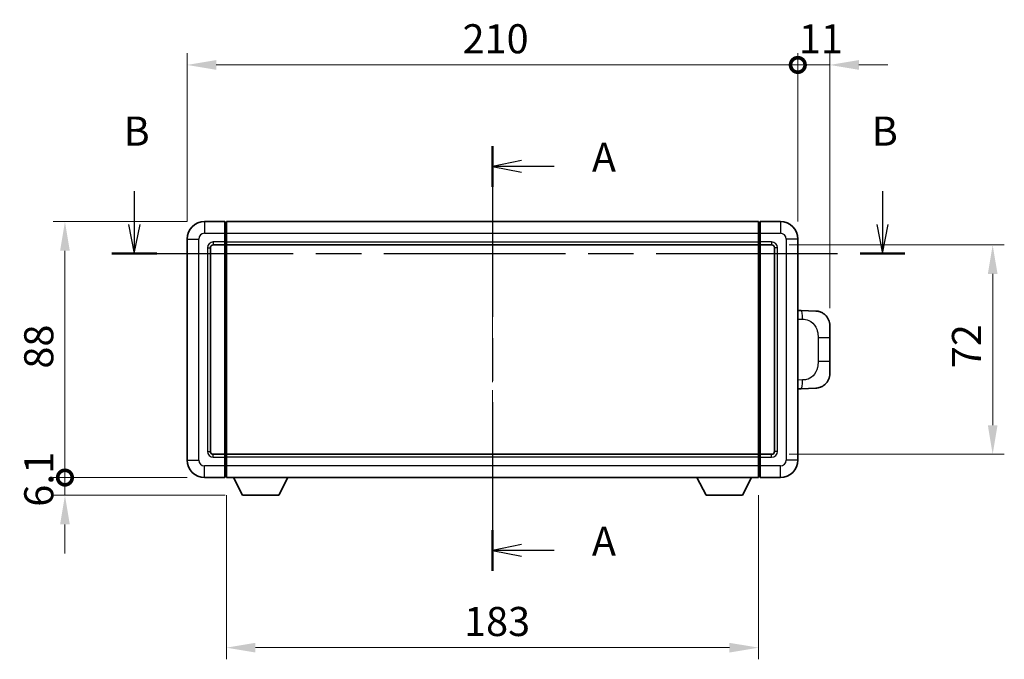
# Model space of a CAD drawing. Units: millimetres. Extents: x 0 to 8672, y 0 to 1124.
# Drawn here: x 2030 to 2368, y 427 to 647 of the extents above; entities that cross this region are included whole.
import ezdxf

# ---------------------------------------------------------------- set-up
doc = ezdxf.new("R2010")
doc.units = ezdxf.units.MM
doc.header["$LTSCALE"] = 4
doc.linetypes.add('CHAIN', pattern=[0.3543, 0.2362, -0.0295, 0.0591, -0.0295])
doc.layers.get('Defpoints').update_dxf_attribs({"lineweight": 25})
for name, color, linetype, lineweight in [('Centerline (ISO)', 131, 'Continuous', 18), ('Dimension (ISO)', 7, 'Continuous', 18), ('Section Line (ISO)', 7, 'CHAIN', 25), ('Visible (ISO)', 7, 'Continuous', 35), ('Visible Narrow (ISO)', 7, 'Continuous', 25)]:
    doc.layers.add(name, color=color, linetype=linetype, lineweight=lineweight)
doc.styles.add('Note Text (TK)', font='txt')
doc.dimstyles.new('Default - Method 1b (TK)', dxfattribs={"dimscale": 4, "dimtxt": 2.5, "dimasz": 2.5, "dimexe": 1, "dimexo": 1.5, "dimgap": 1, "dimtad": 1, "dimtoh": 1, "dimrnd": 1e-08, "dimdsep": 46, "dimtxsty": 'Note Text (TK)', "dimcen": 0.09, "dimdle": 5, "dimclrd": 100, "dimclre": 100, "dimclrt": 7, "dimadec": 1, "dimazin": 1, "dimtfac": 1, "dimtmove": 0, "dimatfit": 3, "dimfxl": 1, "dimtolj": 1, "dimlwd": -1, "dimlwe": -1, "dimarcsym": 0})

# ---------------------------------------------------------------- blocks, each defined once
blk = doc.blocks.new('2dTransSection0')
at = {"layer": 'Section Line (ISO)', "linetype": 'CHAIN', "ltscale": 15.52561}
blk.add_line((169.093, 158.946), (169.093, 122.441), dxfattribs=at)
at = {"layer": 'Section Line (ISO)', "linetype": 'Continuous', "lineweight": 50}
for p, q in [((169.093, 158.946), (169.093, 155.445)), ((169.093, 125.942), (169.093, 122.441))]:
    blk.add_line(p, q, dxfattribs=at)
at = {"layer": 'Section Line (ISO)', "linetype": 'Continuous'}
for p, q in [((171.593, 157.696), (169.093, 157.196)), ((171.593, 157.196), (169.093, 157.196)), ((169.093, 157.196), (171.593, 156.696)), ((174.39, 157.196), (171.593, 157.196)), ((171.593, 124.691), (169.093, 124.191)), ((171.593, 124.191), (169.093, 124.191)), ((169.093, 124.191), (171.593, 123.691)), ((174.39, 124.191), (171.593, 124.191))]:
    blk.add_line(p, q, dxfattribs=at)
at = {"layer": 'Section Line (ISO)', "char_height": 2.5, "attachment_point": 7, "style": 'Note Text (TK)'}
for insert in [(177.641, 155.953), (177.641, 122.948)]:
    blk.add_mtext('A', dxfattribs=dict(at, insert=insert))
blk = doc.blocks.new('2dTransSection1')
at = {"layer": 'Section Line (ISO)', "linetype": 'Continuous'}
for p, q in [((138.305, 155.06), (138.305, 152.203)), ((202.621, 155.06), (202.621, 152.203)), ((137.805, 152.203), (138.305, 149.703)), ((138.305, 152.203), (138.305, 149.703)), ((138.305, 149.703), (138.805, 152.203)), ((202.121, 152.203), (202.621, 149.703)), ((202.621, 152.203), (202.621, 149.703)), ((202.621, 149.703), (203.121, 152.203))]:
    blk.add_line(p, q, dxfattribs=at)
at = {"layer": 'Section Line (ISO)', "linetype": 'CHAIN', "ltscale": 16.502665}
blk.add_line((136.381, 149.703), (204.544, 149.703), dxfattribs=at)
at = {"layer": 'Section Line (ISO)', "linetype": 'Continuous', "lineweight": 50}
for p, q in [((136.381, 149.703), (140.228, 149.703)), ((200.697, 149.703), (204.544, 149.703))]:
    blk.add_line(p, q, dxfattribs=at)
at = {"layer": 'Section Line (ISO)', "char_height": 2.5, "attachment_point": 7, "style": 'Note Text (TK)'}
for insert in [(137.385, 158.203), (201.701, 158.203)]:
    blk.add_mtext('B', dxfattribs=dict(at, insert=insert))
blk = doc.blocks.new('_DotSmall')
at = {"color": 0, "linetype": 'ByBlock', "const_width": 0.5}
blk.add_lwpolyline([(-0.0625, 0, 1), (0.0625, 0, 1)], format="xyb", close=True, dxfattribs=at)
blk = doc.blocks.new('*D214')
at = {"layer": 'Defpoints', "color": 0}
for p in [(2297.37, 631.68), (2087.37, 571.81), (2297.37, 571.81)]:
    blk.add_point(p, dxfattribs=at)
at = {"layer": 'Dimension (ISO)', "color": 100}
for p, q in [((2087.37, 577.81), (2087.37, 635.68)), ((2297.37, 577.81), (2297.37, 635.68)), ((2097.37, 631.68), (2297.37, 631.68))]:
    blk.add_line(p, q, dxfattribs=at)
blk.add_solid([(2097.37, 633.35), (2097.37, 630.01), (2087.37, 631.68)], dxfattribs=at)
at = {"layer": 'Dimension (ISO)', "color": 100, "xscale": 10, "yscale": 10, "zscale": 10}
blk.add_blockref('_DotSmall', (2297.37, 631.68), dxfattribs=at)
at = {"layer": 'Dimension (ISO)', "color": 7, "insert": (2182.09, 640.68), "char_height": 10, "attachment_point": 4, "style": 'Note Text (TK)'}
blk.add_mtext('\\A1;210', dxfattribs=at)
blk = doc.blocks.new('*D215')
at = {"layer": 'Defpoints', "color": 0}
for p in [(2308.37, 631.68), (2297.37, 571.81), (2308.37, 542.08)]:
    blk.add_point(p, dxfattribs=at)
at = {"layer": 'Dimension (ISO)', "color": 100}
for p, q in [((2297.37, 577.81), (2297.37, 635.68)), ((2308.37, 548.08), (2308.37, 635.68)), ((2297.37, 631.68), (2287.37, 631.68)), ((2297.37, 631.68), (2308.37, 631.68)), ((2318.37, 631.68), (2328.37, 631.68))]:
    blk.add_line(p, q, dxfattribs=at)
blk.add_solid([(2318.37, 633.35), (2318.37, 630.01), (2308.37, 631.68)], dxfattribs=at)
at = {"layer": 'Dimension (ISO)', "color": 100, "xscale": 10, "yscale": 10, "zscale": 10}
blk.add_blockref('_DotSmall', (2297.37, 631.68), dxfattribs=at)
at = {"layer": 'Dimension (ISO)', "color": 7, "insert": (2297.73, 640.68), "char_height": 10, "attachment_point": 4, "style": 'Note Text (TK)'}
blk.add_mtext('\\A1;11', dxfattribs=at)
blk = doc.blocks.new('*D216')
at = {"layer": 'Defpoints', "color": 0}
for p in [(2045.37, 577.81), (2093.37, 577.81), (2093.37, 489.81)]:
    blk.add_point(p, dxfattribs=at)
at = {"layer": 'Dimension (ISO)', "color": 100}
for p, q in [((2087.37, 577.81), (2041.37, 577.81)), ((2045.37, 489.81), (2045.37, 567.81)), ((2087.37, 489.81), (2041.37, 489.81))]:
    blk.add_line(p, q, dxfattribs=at)
blk.add_solid([(2043.71, 567.81), (2047.04, 567.81), (2045.37, 577.81)], dxfattribs=at)
at = {"layer": 'Dimension (ISO)', "color": 100, "xscale": 10, "yscale": 10, "zscale": 10, "rotation": 270}
blk.add_blockref('_DotSmall', (2045.37, 489.81), dxfattribs=at)
at = {"layer": 'Dimension (ISO)', "color": 7, "insert": (2036.37, 527.26), "char_height": 10, "attachment_point": 4, "rotation": 90, "style": 'Note Text (TK)'}
blk.add_mtext('\\A1;88', dxfattribs=at)
blk = doc.blocks.new('*D217')
at = {"layer": 'Defpoints', "color": 0}
for p in [(2045.37, 489.81), (2093.37, 489.81), (2106.42, 483.71)]:
    blk.add_point(p, dxfattribs=at)
at = {"layer": 'Dimension (ISO)', "color": 100}
for p, q in [((2045.37, 489.81), (2045.37, 499.81)), ((2087.37, 489.81), (2041.37, 489.81)), ((2045.37, 483.71), (2045.37, 489.81)), ((2100.42, 483.71), (2041.37, 483.71)), ((2045.37, 473.71), (2045.37, 463.71))]:
    blk.add_line(p, q, dxfattribs=at)
blk.add_solid([(2043.71, 473.71), (2047.04, 473.71), (2045.37, 483.71)], dxfattribs=at)
at = {"layer": 'Dimension (ISO)', "color": 100, "xscale": 10, "yscale": 10, "zscale": 10, "rotation": 270}
blk.add_blockref('_DotSmall', (2045.37, 489.81), dxfattribs=at)
at = {"layer": 'Dimension (ISO)', "color": 7, "insert": (2036.37, 479.77), "char_height": 10, "attachment_point": 4, "rotation": 90, "style": 'Note Text (TK)'}
blk.add_mtext('\\A1;6.1', dxfattribs=at)
blk = doc.blocks.new('*D224')
at = {"layer": 'Defpoints', "color": 0}
for p in [(2100.87, 489.81), (2283.87, 489.81), (2100.87, 431.32)]:
    blk.add_point(p, dxfattribs=at)
at = {"layer": 'Dimension (ISO)', "color": 100}
for p, q in [((2100.87, 483.81), (2100.87, 427.32)), ((2283.87, 483.81), (2283.87, 427.32)), ((2273.87, 431.32), (2110.87, 431.32))]:
    blk.add_line(p, q, dxfattribs=at)
for points in [[(2110.87, 432.98), (2110.87, 429.65), (2100.87, 431.32)], [(2273.87, 432.98), (2273.87, 429.65), (2283.87, 431.32)]]:
    blk.add_solid(points, dxfattribs=at)
at = {"layer": 'Dimension (ISO)', "color": 7, "insert": (2182.6, 440.32), "char_height": 10, "attachment_point": 4, "style": 'Note Text (TK)'}
blk.add_mtext('\\A1;183', dxfattribs=at)
blk = doc.blocks.new('*D225')
at = {"layer": 'Defpoints', "color": 0}
for p in [(2288.37, 569.81), (2288.37, 497.81), (2364.37, 497.81)]:
    blk.add_point(p, dxfattribs=at)
at = {"layer": 'Dimension (ISO)', "color": 100}
for p, q in [((2294.37, 569.81), (2368.37, 569.81)), ((2364.37, 559.81), (2364.37, 507.81)), ((2294.37, 497.81), (2368.37, 497.81))]:
    blk.add_line(p, q, dxfattribs=at)
for points in [[(2362.71, 559.81), (2366.04, 559.81), (2364.37, 569.81)], [(2362.71, 507.81), (2366.04, 507.81), (2364.37, 497.81)]]:
    blk.add_solid(points, dxfattribs=at)
at = {"layer": 'Dimension (ISO)', "color": 7, "insert": (2355.37, 527.39), "char_height": 10, "attachment_point": 4, "rotation": 90, "style": 'Note Text (TK)'}
blk.add_mtext('\\A1;72', dxfattribs=at)

msp = doc.modelspace()

# ---------------------------------------------------------------- linework, layer by layer
at = {"layer": 'Centerline (ISO)', "linetype": 'CHAIN', "ltscale": 23.990969}
msp.add_line((2192.3717, 587.8106), (2192.3717, 479.8106), dxfattribs=at)
at = {"layer": 'Visible (ISO)'}
for p, q in [((2100.3717, 577.8106), (2093.3717, 577.8106)), ((2100.3717, 577.8106), (2100.3717, 573.8106)), ((2100.6217, 577.6106), (2100.3717, 577.6106)), ((2100.8717, 577.8106), (2283.8717, 577.8106)), ((2100.8717, 573.8106), (2100.8717, 577.8106)), ((2283.8717, 577.8106), (2283.8717, 573.8106)), ((2284.1217, 577.6106), (2284.3717, 577.6106)), ((2291.3717, 577.8106), (2284.3717, 577.8106)), ((2284.3717, 573.8106), (2284.3717, 577.8106)), ((2100.3717, 570.8106), (2100.3717, 573.8106)), ((2100.8717, 573.8106), (2100.8717, 570.8106)), ((2283.8717, 570.8106), (2283.8717, 573.8106)), ((2284.3717, 573.8106), (2284.3717, 570.8106)), ((2087.3717, 571.8106), (2087.3717, 495.8106)), ((2095.3717, 498.8106), (2095.3717, 568.8106)), ((2096.3717, 569.8106), (2100.3717, 569.8106)), ((2100.3717, 570.8106), (2100.3717, 569.8106)), ((2100.6217, 570.0106), (2100.3717, 570.0106)), ((2100.3717, 497.8106), (2100.3717, 569.8106)), ((2100.8717, 569.8106), (2100.8717, 570.8106)), ((2100.8717, 569.8106), (2283.8717, 569.8106)), ((2100.8717, 497.8106), (2100.8717, 569.8106)), ((2283.8717, 570.8106), (2283.8717, 569.8106)), ((2283.8717, 569.8106), (2283.8717, 497.8106)), ((2284.1217, 570.0106), (2284.3717, 570.0106)), ((2284.3717, 569.8106), (2284.3717, 570.8106)), ((2284.3717, 569.8106), (2284.3717, 497.8106)), ((2284.3717, 569.8106), (2288.3717, 569.8106)), ((2289.3717, 568.8106), (2289.3717, 498.8106)), ((2297.3717, 495.8106), (2297.3717, 571.8106)), ((2298.4991, 547.2537), (2297.3717, 547.2931)), ((2303.5462, 547.0775), (2298.4991, 547.2537)), ((2308.3717, 542.0805), (2308.3717, 537.9479)), ((2308.3717, 529.6732), (2308.3717, 537.9479)), ((2308.3717, 529.6732), (2308.3717, 525.5406)), ((2297.3717, 520.328), (2298.4991, 520.3674)), ((2298.4991, 520.3674), (2303.5462, 520.5436)), ((2100.3717, 497.8106), (2096.3717, 497.8106)), ((2100.3717, 497.8106), (2100.3717, 496.8106)), ((2283.8717, 497.8106), (2100.8717, 497.8106)), ((2100.8717, 496.8106), (2100.8717, 497.8106)), ((2283.8717, 497.8106), (2283.8717, 496.8106)), ((2284.3717, 496.8106), (2284.3717, 497.8106)), ((2288.3717, 497.8106), (2284.3717, 497.8106)), ((2100.6217, 497.6106), (2100.3717, 497.6106)), ((2100.3717, 493.8106), (2100.3717, 496.8106)), ((2100.8717, 496.8106), (2100.8717, 493.8106)), ((2283.8717, 493.8106), (2283.8717, 496.8106)), ((2284.1217, 497.6106), (2284.3717, 497.6106)), ((2284.3717, 496.8106), (2284.3717, 493.8106)), ((2100.3717, 493.8106), (2100.3717, 489.8106)), ((2100.8717, 489.8106), (2100.8717, 493.8106)), ((2283.8717, 493.8106), (2283.8717, 489.8106)), ((2284.3717, 489.8106), (2284.3717, 493.8106)), ((2093.3717, 489.8106), (2100.3717, 489.8106)), ((2100.6217, 490.0106), (2100.3717, 490.0106)), ((2283.8717, 489.8106), (2100.8717, 489.8106)), ((2106.4217, 483.7106), (2103.2833, 489.8106)), ((2118.9217, 483.7106), (2122.0601, 489.8106)), ((2265.8217, 483.7106), (2262.6833, 489.8106)), ((2278.3217, 483.7106), (2281.4601, 489.8106)), ((2284.1217, 490.0106), (2284.3717, 490.0106)), ((2284.3717, 489.8106), (2291.3717, 489.8106)), ((2106.4217, 483.7106), (2118.9217, 483.7106)), ((2265.8217, 483.7106), (2278.3217, 483.7106))]:
    msp.add_line(p, q, dxfattribs=at)
for centre, radius, start, end in [((2093.3717, 571.8106), 6, 90, 180), ((2100.6217, 577.3606), 0.25, 0, 90), ((2284.1217, 577.3606), 0.25, 90, 180), ((2291.3717, 571.8106), 6, 0, 90), ((2096.3717, 568.8106), 1, 90, 180), ((2100.6217, 570.2606), 0.25, 270, 0), ((2284.1217, 570.2606), 0.25, 180, 270), ((2288.3717, 568.8106), 1, 0, 90), ((2303.3717, 542.0805), 5, 0, 47.002979), ((2303.3717, 525.5406), 5, 312.997021, 0), ((2096.3717, 498.8106), 1, 180, 270), ((2288.3717, 498.8106), 1, 270, 0), ((2093.3717, 495.8106), 6, 180, 270), ((2100.6217, 497.3606), 0.25, 0, 90), ((2284.1217, 497.3606), 0.25, 90, 180), ((2291.3717, 495.8106), 6, 270, 0), ((2100.6217, 490.2606), 0.25, 270, 0), ((2284.1217, 490.2606), 0.25, 180, 270)]:
    msp.add_arc(centre, radius, start, end, dxfattribs=at)
for points, knots in [([(2303.5462, 547.0775), (2303.8018, 547.0686), (2304.0594, 547.0396), (2304.4879, 546.9577), (2304.6633, 546.9142), (2304.8937, 546.8437), (2304.951, 546.825), (2305.2263, 546.7297), (2305.4417, 546.638), (2305.8172, 546.4459), (2305.9809, 546.3499), (2306.2536, 546.1689), (2306.3668, 546.0865), (2306.5287, 545.9584), (2306.5824, 545.9141), (2306.6595, 545.8477), (2306.6848, 545.8254), (2306.7341, 545.7812), (2306.7577, 545.7597), (2306.7815, 545.7375)], [0, 0, 0, 0, 0.078120947, 0.078120947, 0.13297333, 0.13297333, 0.151232575, 0.151232575, 0.221140313, 0.221140313, 0.277761151, 0.277761151, 0.320245644, 0.320245644, 0.342263645, 0.342263645, 0.35346824, 0.35346824, 0.364744749, 0.364744749, 0.364744749, 0.364744749]), ([(2306.7815, 521.8836), (2306.7606, 521.8642), (2306.7402, 521.8454), (2306.6967, 521.8063), (2306.6742, 521.7864), (2306.6057, 521.7268), (2306.5577, 521.6866), (2306.4129, 521.5699), (2306.3113, 521.494), (2306.0679, 521.3264), (2305.9223, 521.2366), (2305.5621, 521.0394), (2305.3413, 520.9386), (2304.8604, 520.7594), (2304.5965, 520.6853), (2304.0722, 520.5829), (2303.8083, 520.5528), (2303.5462, 520.5436)], [0, 0, 0, 0, 0.010414368, 0.010414368, 0.020739711, 0.020739711, 0.040939644, 0.040939644, 0.079734413, 0.079734413, 0.130964325, 0.130964325, 0.203039647, 0.203039647, 0.286099518, 0.286099518, 0.36662243, 0.36662243, 0.36662243, 0.36662243])]:
    msp.add_open_spline(points, degree=3, knots=knots, dxfattribs=at)
at = {"layer": 'Visible Narrow (ISO)'}
for p, q in [((2093.3717, 577.8106), (2093.3717, 573.8106)), ((2100.6217, 573.8106), (2100.6217, 577.6106)), ((2284.1217, 577.6106), (2284.1217, 573.8106)), ((2291.3717, 577.8106), (2291.3717, 573.8106)), ((2093.3717, 573.8106), (2100.3717, 573.8106)), ((2100.6217, 573.8106), (2100.3717, 573.8106)), ((2100.8717, 573.8106), (2100.6217, 573.8106)), ((2100.6217, 573.8106), (2100.6217, 570.8106)), ((2100.8717, 573.8106), (2283.8717, 573.8106)), ((2283.8717, 573.8106), (2284.1217, 573.8106)), ((2284.1217, 570.8106), (2284.1217, 573.8106)), ((2284.1217, 573.8106), (2284.3717, 573.8106)), ((2284.3717, 573.8106), (2291.3717, 573.8106)), ((2087.3717, 571.8106), (2091.3717, 571.8106)), ((2091.3717, 495.8106), (2091.3717, 571.8106)), ((2094.3717, 568.8106), (2094.3717, 498.8106)), ((2094.3717, 568.8106), (2095.3717, 568.8106)), ((2100.3717, 570.8106), (2096.3717, 570.8106)), ((2096.3717, 570.8106), (2096.3717, 569.8106)), ((2100.6217, 570.8106), (2100.3717, 570.8106)), ((2100.8717, 570.8106), (2100.6217, 570.8106)), ((2100.6217, 570.0106), (2100.6217, 570.8106)), ((2100.6217, 570.0106), (2100.6217, 497.6106)), ((2100.8717, 570.8106), (2283.8717, 570.8106)), ((2283.8717, 570.8106), (2284.1217, 570.8106)), ((2284.1217, 570.8106), (2284.1217, 570.0106)), ((2284.1217, 570.8106), (2284.3717, 570.8106)), ((2284.1217, 497.6106), (2284.1217, 570.0106)), ((2288.3717, 570.8106), (2284.3717, 570.8106)), ((2288.3717, 570.8106), (2288.3717, 569.8106)), ((2290.3717, 568.8106), (2289.3717, 568.8106)), ((2290.3717, 498.8106), (2290.3717, 568.8106)), ((2293.3717, 571.8106), (2293.3717, 495.8106)), ((2297.3717, 571.8106), (2293.3717, 571.8106)), ((2297.3717, 544.3113), (2298.9668, 544.2556)), ((2304.3257, 537.9479), (2308.3717, 537.9479)), ((2304.3257, 537.9479), (2304.3257, 529.6732)), ((2308.3717, 529.6732), (2304.3257, 529.6732)), ((2298.9668, 523.3656), (2297.3717, 523.3099)), ((2094.3717, 498.8106), (2095.3717, 498.8106)), ((2096.3717, 496.8106), (2096.3717, 497.8106)), ((2288.3717, 496.8106), (2288.3717, 497.8106)), ((2290.3717, 498.8106), (2289.3717, 498.8106)), ((2087.3717, 495.8106), (2091.3717, 495.8106)), ((2096.3717, 496.8106), (2100.3717, 496.8106)), ((2100.6217, 496.8106), (2100.3717, 496.8106)), ((2100.6217, 496.8106), (2100.6217, 497.6106)), ((2100.8717, 496.8106), (2100.6217, 496.8106)), ((2100.6217, 496.8106), (2100.6217, 493.8106)), ((2283.8717, 496.8106), (2100.8717, 496.8106)), ((2283.8717, 496.8106), (2284.1217, 496.8106)), ((2284.1217, 497.6106), (2284.1217, 496.8106)), ((2284.1217, 493.8106), (2284.1217, 496.8106)), ((2284.1217, 496.8106), (2284.3717, 496.8106)), ((2284.3717, 496.8106), (2288.3717, 496.8106)), ((2297.3717, 495.8106), (2293.3717, 495.8106)), ((2100.3717, 493.8106), (2093.3717, 493.8106)), ((2093.3717, 489.8106), (2093.3717, 493.8106)), ((2100.6217, 493.8106), (2100.3717, 493.8106)), ((2100.8717, 493.8106), (2100.6217, 493.8106)), ((2100.6217, 490.0106), (2100.6217, 493.8106)), ((2283.8717, 493.8106), (2100.8717, 493.8106)), ((2283.8717, 493.8106), (2284.1217, 493.8106)), ((2284.1217, 493.8106), (2284.1217, 490.0106)), ((2284.1217, 493.8106), (2284.3717, 493.8106)), ((2291.3717, 493.8106), (2284.3717, 493.8106)), ((2291.3717, 489.8106), (2291.3717, 493.8106))]:
    msp.add_line(p, q, dxfattribs=at)
for centre, start, end in [((2093.3717, 571.8106), 90, 180), ((2291.3717, 571.8106), 0, 90), ((2096.3717, 568.8106), 90, 180), ((2288.3717, 568.8106), 0, 90), ((2096.3717, 498.8106), 180, 270), ((2288.3717, 498.8106), 270, 0), ((2093.3717, 495.8106), 180, 270), ((2291.3717, 495.8106), 270, 0)]:
    msp.add_arc(centre, 2, start, end, dxfattribs=at)
for centre, major_axis, start_param, end_param in [((2298.3944, 544.2556), (0.1047, 2.9982), 4.71904817, 6.28318531), ((2298.3944, 523.3656), (0.1047, -2.9982), 0, 1.56413714)]:
    msp.add_ellipse(centre, major_axis=major_axis, ratio=0.19069699, start_param=start_param, end_param=end_param, dxfattribs=at)
for points, knots in [([(2298.9668, 544.2556), (2299.6738, 544.2309), (2300.4442, 544.1674), (2301.183, 543.8426), (2302.1491, 543.4178), (2303.0455, 542.5516), (2303.5956, 541.4996), (2304.0161, 540.6955), (2304.2305, 539.8045), (2304.2949, 538.9996), (2304.3244, 538.6306), (2304.3257, 538.278), (2304.3257, 537.9479)], [0, 0, 0, 0, 0.26559079, 0.26559079, 0.26559079, 0.61290113, 0.61290113, 0.61290113, 0.8783338, 0.8783338, 0.8783338, 1, 1, 1, 1]), ([(2304.3257, 529.6732), (2304.3257, 529.0767), (2304.3128, 528.4075), (2304.1624, 527.7044), (2303.9332, 526.6333), (2303.3854, 525.5387), (2302.5913, 524.7499), (2301.9226, 524.0857), (2301.1164, 523.6713), (2300.3185, 523.5011), (2299.8568, 523.4027), (2299.4013, 523.3807), (2298.9668, 523.3656)], [0, 0, 0, 0, 0.21983104, 0.21983104, 0.21983104, 0.55477785, 0.55477785, 0.55477785, 0.83679083, 0.83679083, 0.83679083, 1, 1, 1, 1])]:
    msp.add_open_spline(points, degree=3, knots=knots, dxfattribs=at)

# ---------------------------------------------------------------- block references
at = {"layer": 'Section Line (ISO)', "xscale": 4, "yscale": 4, "zscale": 4}
for name in ['2dTransSection1', '2dTransSection0']:
    msp.add_blockref(name, (1516, -32), dxfattribs=at)

# ---------------------------------------------------------------- dimensions: what is measured, and where the dimension line sits
at = {"layer": 'Dimension (ISO)', "color": 100}
for base, p1, p2, angle, override, picture, middle in [((2297.3717, 631.6784), (2087.3717, 571.8106), (2297.3717, 571.8106), 180, {"dimscale": 0, "dimtxt": 10, "dimasz": 10, "dimexe": 4, "dimexo": 6, "dimgap": 4, "dimtoh": 0, "dimdec": 2, "dimblk2": 'DotSmall', "dimsah": 1, "dimcen": 0.36, "dimdle": 0, "dimtol": 0, "dimlim": 0, "dimtp": 0, "dimtm": 0, "dimtdec": 2, "dimtix": 0, "dimtofl": 0, "dimtmove": 0, "dimatfit": 1}, '*D214', (2192.3717, 631.6784)), ((2308.3717, 631.6784), (2297.3717, 571.8106), (2308.3717, 542.0805), 180, {"dimscale": 0, "dimtxt": 10, "dimasz": 10, "dimexe": 4, "dimexo": 6, "dimgap": 4, "dimtoh": 0, "dimdec": 2, "dimblk1": 'DotSmall', "dimsah": 1, "dimcen": 0.36, "dimdle": 0, "dimtol": 0, "dimlim": 0, "dimtp": 0, "dimtm": 0, "dimtdec": 2, "dimtix": 0, "dimtofl": 1, "dimtmove": 0, "dimatfit": 1}, '*D215', (2302.8717, 631.6784)), ((2045.3717, 577.8106), (2093.3717, 489.8106), (2093.3717, 577.8106), 90, {"dimscale": 0, "dimtxt": 10, "dimasz": 10, "dimexe": 4, "dimexo": 6, "dimgap": 4, "dimtoh": 0, "dimdec": 2, "dimblk1": 'DotSmall', "dimsah": 1, "dimcen": 0.36, "dimdle": 0, "dimtol": 0, "dimlim": 0, "dimtp": 0, "dimtm": 0, "dimtdec": 2, "dimtix": 0, "dimtofl": 0, "dimtmove": 0, "dimatfit": 1}, '*D216', (2045.3717, 533.8506)), ((2364.3717, 497.8106), (2288.3717, 569.8106), (2288.3717, 497.8106), 270, {"dimscale": 0, "dimtxt": 10, "dimasz": 10, "dimexe": 4, "dimexo": 6, "dimgap": 4, "dimtoh": 0, "dimdec": 2, "dimcen": 0.36, "dimtol": 0, "dimlim": 0, "dimtp": 0, "dimtm": 0, "dimtdec": 2, "dimtix": 0, "dimtofl": 0, "dimtmove": 0, "dimatfit": 1}, '*D225', (2364.3717, 533.8106)), ((2045.3717, 489.8106), (2106.4217, 483.7106), (2093.3717, 489.8106), 90, {"dimscale": 0, "dimtxt": 10, "dimasz": 10, "dimexe": 4, "dimexo": 6, "dimgap": 4, "dimtoh": 0, "dimdec": 2, "dimblk2": 'DotSmall', "dimsah": 1, "dimcen": 0.36, "dimdle": 0, "dimtol": 0, "dimlim": 0, "dimtp": 0, "dimtm": 0, "dimtdec": 2, "dimtix": 0, "dimtofl": 1, "dimtmove": 0, "dimatfit": 1}, '*D217', (2045.3717, 486.7606)), ((2100.8717, 431.3166), (2283.8717, 489.8106), (2100.8717, 489.8106), 180, {"dimscale": 0, "dimtxt": 10, "dimasz": 10, "dimexe": 4, "dimexo": 6, "dimgap": 4, "dimtoh": 0, "dimdec": 2, "dimcen": 0.36, "dimtol": 0, "dimlim": 0, "dimtp": 0, "dimtm": 0, "dimtdec": 2, "dimtix": 0, "dimtofl": 0, "dimtmove": 0, "dimatfit": 1}, '*D224', (2192.3717, 431.3166))]:
    dim = msp.add_linear_dim(base=base, p1=p1, p2=p2, angle=angle, dimstyle='Default - Method 1b (TK)', override=override, dxfattribs=at)
    dim.commit()
    dim.dimension.update_dxf_attribs({"geometry": picture, "text_midpoint": middle, "dimtype": 160})

doc.saveas('drawing.dxf')
